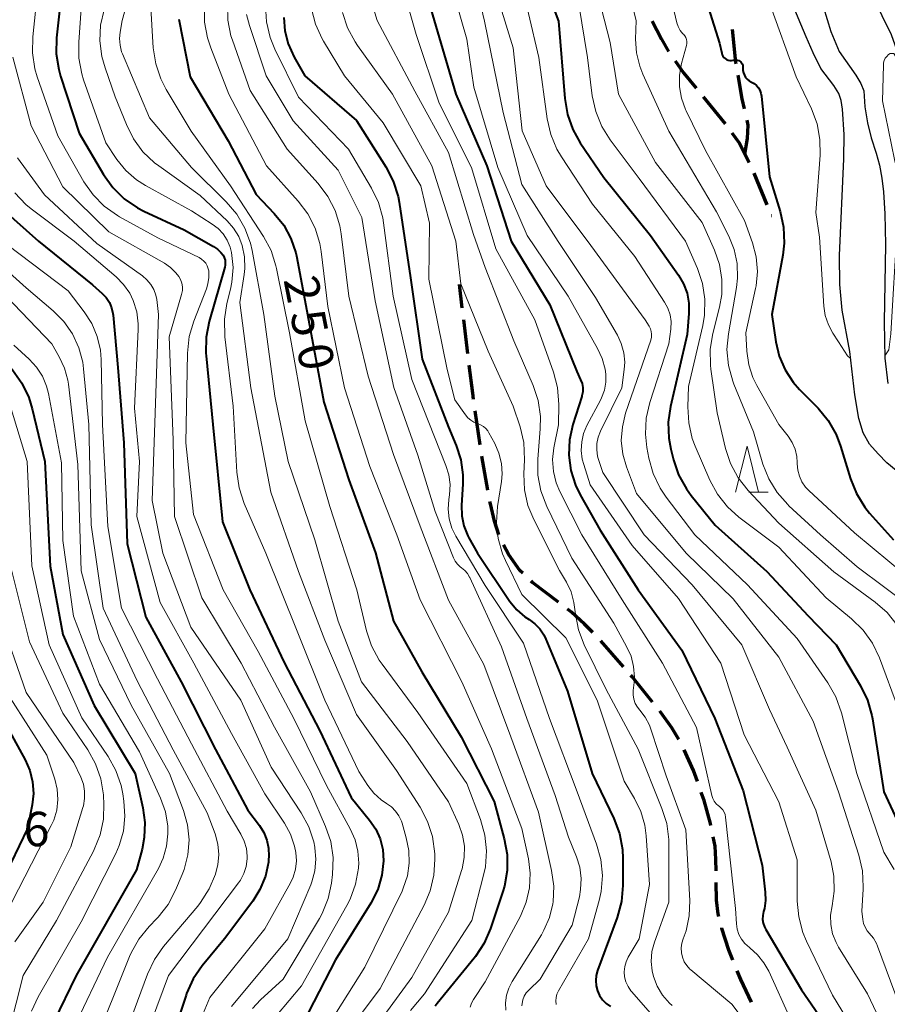
# Model space of a CAD drawing. Units: metres. Extents: x -66000 to -64000, y 25500 to 27000.
# Drawn here: x -64910 to -64815, y 26572 to 26679 of the extents above; entities that cross this region are included whole.
import ezdxf

# ---------------------------------------------------------------- set-up
doc = ezdxf.new("R2010")
doc.units = ezdxf.units.M
for name, color, linetype, lineweight in [('210100_道路縁(街区線)', 7, 'Continuous', 30), ('210300_徒歩道', 7, 'Continuous', 70), ('510100_河川', 7, 'Continuous', 30), ('633200_針葉樹林', 7, 'Continuous', 13), ('710100_等高線(計曲線)', 7, 'Continuous', 40), ('710200_等高線(主曲線)', 7, 'Continuous', 13), ('731200_図化機測定による標高点', 7, 'Continuous', 40)]:
    doc.layers.add(name, color=color, linetype=linetype, lineweight=lineweight)
doc.styles.add('Style-WORKING', font='MS Gothic.ttf')

msp = doc.modelspace()

# ---------------------------------------------------------------- linework, layer by layer
at = {"layer": '210100_道路縁(街区線)', "linetype": 'Continuous', "lineweight": 30, "flags": 128}
msp.add_lwpolyline([(-64823.23, 26692.96), (-64819.82, 26687.79), (-64814.76, 26677.5), (-64809.58, 26662.87), (-64805.22, 26651.2), (-64800.35, 26639.53), (-64792.37, 26627.81), (-64783.39, 26612.44), (-64780.86, 26606.86), (-64779.93, 26598.18), (-64780.09, 26579.42), (-64777.79, 26567.38), (-64774.26, 26556.54)], dxfattribs=at)
at = {"layer": '210300_徒歩道', "linetype": 'Continuous', "lineweight": 70}
for p, q in [((-64835.24, 26670.69), (-64832.86, 26667.78)), ((-64829.75, 26662.4), (-64828.31, 26658.93)), ((-64827.84, 26657.78), (-64827.83, 26657.76)), ((-64861.49, 26647.67), (-64861.8, 26650.25)), ((-64860.88, 26642.71), (-64861.33, 26646.43)), ((-64859.56, 26632.79), (-64860.09, 26636.51)), ((-64858.7, 26627.87), (-64859.35, 26631.56)), ((-64843.94, 26608.63), (-64846.42, 26611.44))]:
    msp.add_line(p, q, dxfattribs=at)
at = {"layer": '210300_徒歩道', "linetype": 'Continuous', "lineweight": 70, "flags": 128}
for points in [[(-64840.82, 26678.94), (-64839.81, 26676.98), (-64839.03, 26675.64)], [(-64831.65, 26674.3), (-64831.68, 26674.45), (-64832.07, 26678.03)], [(-64838.32, 26674.62), (-64837.4, 26673.33), (-64836.03, 26671.65)], [(-64830.74, 26669.39), (-64831.02, 26670.48), (-64831.45, 26673.07)], [(-64830.7, 26664.45), (-64830.44, 26666.16), (-64830.36, 26667.6), (-64830.46, 26668.17)], [(-64832.12, 26666.78), (-64831.33, 26665.7), (-64830.25, 26663.54)], [(-64860.26, 26637.74), (-64860.36, 26638.43), (-64860.73, 26641.47)], [(-64857.53, 26623.01), (-64857.99, 26624.47), (-64858.43, 26626.36), (-64858.48, 26626.64)], [(-64854.9, 26618.81), (-64855.24, 26619.12), (-64856.43, 26620.82), (-64857, 26621.89)], [(-64851.01, 26615.66), (-64853.83, 26617.82), (-64853.98, 26617.96)], [(-64847.29, 26612.35), (-64848.17, 26613.25), (-64849.6, 26614.58), (-64850.02, 26614.9)], [(-64840.77, 26604.77), (-64842.96, 26607.51), (-64843.12, 26607.69)], [(-64837.89, 26600.69), (-64838.68, 26601.97), (-64839.88, 26603.65), (-64839.99, 26603.79)], [(-64835.88, 26596.12), (-64836.31, 26597.32), (-64837.34, 26599.57)], [(-64834.41, 26591.34), (-64834.46, 26591.57), (-64835.14, 26594.06), (-64835.46, 26594.94)], [(-64833.84, 26586.39), (-64833.86, 26587.62), (-64833.96, 26589.09), (-64834.17, 26590.11)], [(-64833.55, 26581.41), (-64833.62, 26581.69), (-64833.8, 26583.21), (-64833.83, 26585.14)], [(-64832.01, 26576.66), (-64832.45, 26577.74), (-64833.22, 26580.11), (-64833.24, 26580.2)], [(-64829.98, 26572.09), (-64831.16, 26574.57), (-64831.54, 26575.5)]]:
    msp.add_lwpolyline(points, dxfattribs=at)
at = {"layer": '510100_河川', "linetype": 'Continuous', "lineweight": 30, "flags": 128}
for points in [[(-64823.79, 26693.82), (-64824.39, 26691.51), (-64824.56, 26689.89), (-64824.5, 26687.36), (-64824.12, 26685.84), (-64822.56, 26681.78), (-64821.34, 26677.82), (-64820.44, 26675.65), (-64818.62, 26673.05), (-64818.07, 26672.15), (-64817.76, 26671.34), (-64817.66, 26669.6), (-64817.37, 26667.87), (-64816.95, 26666.23), (-64816.41, 26664.58), (-64816.06, 26663.25), (-64815.8, 26661.84), (-64815.62, 26660.34), (-64815.45, 26657.96), (-64815.4, 26654.63), (-64815.55, 26646.16), (-64815.45, 26642.25), (-64815.14, 26639.48)], [(-64817.82, 26634.12), (-64818.29, 26635.66), (-64818.73, 26638.25), (-64819.27, 26642.97), (-64820.13, 26647.45), (-64820.38, 26650.25), (-64820.41, 26653.41), (-64819.92, 26663.96), (-64819.89, 26666.6), (-64820.07, 26669.36), (-64820.23, 26670.29), (-64820.47, 26671.05), (-64821.02, 26671.94), (-64822.43, 26673.8), (-64823.29, 26675.5), (-64824.04, 26677.25), (-64825.66, 26681.12)], [(-64813.63, 26629.5), (-64815.24, 26630.83), (-64816.21, 26631.8), (-64817.14, 26632.88), (-64817.82, 26634.12)]]:
    msp.add_lwpolyline(points, dxfattribs=at)
at = {"layer": '633200_針葉樹林', "linetype": 'Continuous', "lineweight": 13}
msp.add_line((-64830.27, 26627.65), (-64828.19, 26627.65), dxfattribs=at)
at = {"layer": '633200_針葉樹林', "linetype": 'Continuous', "lineweight": 13, "flags": 128}
msp.add_lwpolyline([(-64831.73, 26627.65), (-64830.48, 26632.65), (-64829.23, 26627.65)], dxfattribs=at)
at = {"layer": '710100_等高線(計曲線)', "linetype": 'Continuous', "lineweight": 40, "flags": 128}
for points, elevation in [([(-64836.14, 26685), (-64833.46, 26676.54), (-64833.23, 26675.47), (-64833.18, 26675.29), (-64833.1, 26675.13), (-64832.99, 26674.99), (-64832.86, 26674.87), (-64832.7, 26674.77), (-64832.54, 26674.7), (-64832.36, 26674.66), (-64832.18, 26674.65), (-64832, 26674.68), (-64831.94, 26674.69), (-64831.92, 26674.7), (-64831.79, 26674.72), (-64831.65, 26674.73), (-64831.51, 26674.7), (-64831.38, 26674.66), (-64831.26, 26674.59), (-64831.16, 26674.5), (-64831.07, 26674.4), (-64831, 26674.28), (-64830.95, 26674.15), (-64830.92, 26674.02), (-64830.92, 26673.88), (-64830.92, 26673.84), (-64830.92, 26673.57), (-64830.87, 26673.3), (-64830.77, 26673.05), (-64830.63, 26672.82), (-64830.45, 26672.61), (-64830.24, 26672.44), (-64830, 26672.31), (-64829.71, 26672.15), (-64829.46, 26671.95), (-64829.24, 26671.7), (-64829.08, 26671.42), (-64828.96, 26671.12), (-64828.89, 26670.78), (-64828.02, 26661.98), (-64826.86, 26658.23), (-64826.49, 26656.52), (-64826.42, 26654.78), (-64826.58, 26653.45), (-64827.77, 26647), (-64827.34, 26644), (-64826.97, 26642.44), (-64826.34, 26640.96), (-64825.46, 26639.62), (-64824.77, 26638.84), (-64822.74, 26636.79), (-64821.63, 26635.45), (-64820.77, 26633.93), (-64820.28, 26632.65), (-64819.21, 26629.11), (-64818.57, 26627.49), (-64817.65, 26626.01), (-64817.12, 26625.35), (-64814.52, 26622.44)], 210), ([(-64852.51, 26682.95), (-64851, 26678.95), (-64850.33, 26670.51), (-64850.04, 26668.79), (-64849.46, 26667.15), (-64848.64, 26665.69), (-64846.08, 26661.92), (-64841, 26655.6), (-64837.93, 26651.28), (-64837.38, 26650.34), (-64837, 26649.31), (-64836.8, 26648.23), (-64836.8, 26647.1), (-64837, 26644.81), (-64838.81, 26636.98), (-64839.06, 26635.26), (-64839, 26633.51), (-64838.78, 26632.32), (-64838.49, 26631.16), (-64837.93, 26629.52), (-64837.08, 26627.99), (-64836.55, 26627.27), (-64833.94, 26624.06), (-64828.32, 26619), (-64823.82, 26614.18), (-64820.77, 26611), (-64818.12, 26606.56), (-64817.36, 26604.99), (-64816.88, 26603.32), (-64816.82, 26602.95), (-64815.59, 26595), (-64814.12, 26591.88)], 220), ([(-64905.29, 26680.71), (-64905.68, 26677.14), (-64905.72, 26675.4), (-64905.46, 26673.67), (-64905.25, 26672.95), (-64903.24, 26666.76), (-64900.58, 26662.24), (-64899.56, 26660.82), (-64898.32, 26659.6), (-64896.88, 26658.62), (-64896.19, 26658.26), (-64891.79, 26656.21), (-64888.58, 26654.4), (-64888.16, 26654.12), (-64887.79, 26653.76), (-64887.56, 26653.44), (-64887.43, 26653.2), (-64887.34, 26652.93), (-64887.31, 26652.66), (-64887.32, 26652.38), (-64887.37, 26652.14), (-64889.07, 26646.24), (-64889.41, 26644.53), (-64889.44, 26642.79), (-64889.41, 26642.49), (-64888.68, 26635), (-64887.6, 26624.4), (-64884.62, 26617), (-64880.9, 26609.1), (-64877, 26601.66), (-64873.61, 26594.39), (-64871.59, 26591.92), (-64870.93, 26590.94), (-64870.45, 26589.87), (-64870.16, 26588.73), (-64870.08, 26587.49), (-64870.25, 26585.91), (-64870.7, 26584.38), (-64871.45, 26582.88), (-64875.31, 26576.69), (-64878.26, 26571)], 260), ([(-64865.12, 26680.88), (-64862.18, 26671), (-64858.83, 26663.17), (-64856.18, 26655), (-64851.95, 26648.05), (-64849, 26640.78), (-64848.6, 26639.89), (-64848.45, 26639.47), (-64848.38, 26639.03), (-64848.38, 26638.58), (-64848.47, 26638.14), (-64848.49, 26638.07), (-64849.45, 26635), (-64849.81, 26633.36), (-64849.88, 26631.67), (-64849.66, 26630), (-64849.15, 26628.4), (-64848.64, 26627.35), (-64846.48, 26623.52), (-64842.34, 26617), (-64837.57, 26610.43), (-64833.99, 26603), (-64830.9, 26595.1), (-64828.84, 26587), (-64828.49, 26584.08), (-64828.46, 26583.18), (-64828.59, 26582.29), (-64828.68, 26581.96), (-64828.77, 26581.54), (-64828.79, 26581.11), (-64828.73, 26580.69)], 230), ([(-64892.36, 26679.15), (-64891.12, 26672.88), (-64887, 26665.92), (-64883.94, 26660.06), (-64881.99, 26658.01), (-64880.95, 26656.73), (-64880.16, 26655.28), (-64879.62, 26653.72), (-64879.51, 26653.19), (-64878.36, 26647), (-64876.57, 26637.43), (-64873.87, 26629), (-64870.96, 26621.04), (-64869, 26613.6), (-64865.91, 26608.09), (-64861.62, 26601), (-64858.04, 26593.96), (-64856.93, 26589.9), (-64856.62, 26588.19), (-64856.62, 26586.44), (-64856.91, 26584.72), (-64857.08, 26584.15), (-64858.41, 26580.11), (-64859.1, 26578.51), (-64860.06, 26577.05), (-64860.19, 26576.89), (-64864.24, 26571.96), (-64864.44, 26571.67)], 250), ([(-64880.94, 26679.36), (-64880.83, 26677.89), (-64880.47, 26676.46), (-64879.8, 26675.01), (-64878.64, 26673), (-64873, 26668.12), (-64869.81, 26663.07), (-64869.01, 26661.52), (-64868.49, 26659.86), (-64868.38, 26659.24), (-64867.12, 26651), (-64865.86, 26642.14), (-64863, 26634.74), (-64862.15, 26632.72), (-64861.65, 26631.16), (-64861.43, 26629.53), (-64861.43, 26628.51), (-64861.57, 26626.21), (-64861.54, 26625.07), (-64861.31, 26623.96), (-64860.9, 26622.9), (-64860.77, 26622.66), (-64859.85, 26621), (-64856.3, 26615.74), (-64855.57, 26614.84), (-64854.69, 26614.08), (-64854.22, 26613.76), (-64853.59, 26613.3), (-64853.04, 26612.74), (-64852.61, 26612.09), (-64852.39, 26611.64), (-64850.04, 26605.96)], 240), ([(-64911.7, 26658.57), (-64907.65, 26655), (-64901.78, 26650.22), (-64900.72, 26649.28), (-64900.29, 26648.83), (-64899.94, 26648.3), (-64899.7, 26647.73), (-64899.55, 26647.12), (-64899.53, 26646.93), (-64899, 26641.23), (-64898.38, 26633), (-64898, 26622), (-64895.96, 26614.04), (-64892.11, 26607), (-64888.37, 26599.63), (-64884.85, 26593), (-64883.59, 26591.34), (-64883.11, 26590.58), (-64882.77, 26589.75), (-64882.59, 26588.88), (-64882.55, 26587.98), (-64882.59, 26587.6), (-64882.62, 26587.34), (-64882.94, 26585.82), (-64883.53, 26584.38), (-64884.32, 26583.11), (-64887.39, 26579), (-64889.82, 26576.05), (-64890.8, 26574.62), (-64891.52, 26573.03), (-64891.59, 26572.85), (-64893.37, 26567.46)], 270), ([(-64914.85, 26646.94), (-64913.99, 26645.73), (-64912.61, 26643.39), (-64910.5, 26640.95), (-64909.48, 26639.53), (-64908.71, 26637.97), (-64908.33, 26636.73), (-64906.96, 26631), (-64906.4, 26619.6), (-64905, 26612.15), (-64901.6, 26604.4), (-64897.12, 26597), (-64896.28, 26593.27), (-64896.06, 26591.66), (-64896.13, 26590.03), (-64896.38, 26588.76), (-64897, 26586.52), (-64903.55, 26575), (-64905.97, 26569.98)], 280), ([(-64850.04, 26605.96), (-64847.33, 26597), (-64844.97, 26592.08), (-64844.36, 26590.45), (-64844.03, 26588.73), (-64843.99, 26587.73), (-64843.99, 26584.79), (-64844.15, 26583.05), (-64844.61, 26581.33), (-64846.76, 26575.55), (-64846.91, 26575.01), (-64846.96, 26574.45), (-64846.91, 26573.88), (-64846.77, 26573.34), (-64846.53, 26572.83), (-64846.21, 26572.36), (-64845.82, 26571.96), (-64845.35, 26571.63)], 240), ([(-64911.57, 26603), (-64909.1, 26598.47), (-64908.59, 26597.31), (-64908.3, 26596.08), (-64908.22, 26594.81), (-64908.35, 26593.58), (-64908.87, 26591), (-64914.33, 26579.67)], 290), ([(-64828.73, 26580.69), (-64828.59, 26580.28), (-64828.44, 26579.99), (-64824.55, 26573.45), (-64820.11, 26567)], 230)]:
    msp.add_lwpolyline(points, dxfattribs=dict(at, elevation=elevation))
at = {"layer": '710200_等高線(主曲線)', "linetype": 'Continuous', "lineweight": 13, "flags": 128}
for points, elevation in [([(-64863.5, 26759), (-64859.31, 26755.54), (-64858.07, 26754.32), (-64857.06, 26752.9), (-64856.81, 26752.46), (-64854.32, 26747.68), (-64852.22, 26737.78), (-64849.53, 26729), (-64847.06, 26720.94), (-64845.48, 26711), (-64844.05, 26701.95), (-64842.71, 26693), (-64843.62, 26686.04), (-64843.7, 26684.29), (-64843.47, 26682.57), (-64843.4, 26682.27), (-64842.56, 26679), (-64842.62, 26677), (-64842.52, 26675.5), (-64842.17, 26674.03)], 214), ([(-64911, 26737.91), (-64901.36, 26736.64), (-64896.03, 26734.36), (-64894.49, 26733.54), (-64893.04, 26732.39), (-64890.29, 26729.76), (-64889.14, 26728.45), (-64888.22, 26726.92), (-64885.22, 26720.78), (-64884.11, 26711), (-64883.37, 26700.63), (-64882.83, 26695), (-64882.8, 26685), (-64882.93, 26680.6), (-64882.83, 26678.86), (-64882.42, 26677.16), (-64881.91, 26675.91), (-64879.34, 26670.66), (-64873.9, 26665)], 242), ([(-64895.29, 26690.71), (-64898.53, 26679), (-64898.76, 26677.76), (-64898.84, 26677.04), (-64898.78, 26676.32), (-64898.61, 26675.62), (-64898.51, 26675.37), (-64895.57, 26668.43), (-64891, 26663), (-64887.2, 26659.25), (-64886.07, 26657.92), (-64885.19, 26656.41), (-64884.58, 26654.78), (-64884.39, 26653.95), (-64883.11, 26647), (-64881.9, 26638.1), (-64880.47, 26631), (-64877.56, 26622.44), (-64875, 26613.6), (-64872.48, 26607), (-64867.5, 26600.5), (-64863, 26593.92), (-64861.88, 26591.46), (-64861.47, 26590.3), (-64861.27, 26589.08), (-64861.29, 26587.85), (-64861.51, 26586.63), (-64861.58, 26586.42), (-64863, 26581.89), (-64867, 26574.79), (-64870.05, 26570.61)], 254), ([(-64861.38, 26688.62), (-64859.06, 26678.94), (-64857.04, 26669), (-64855, 26661.14), (-64851.05, 26654.95), (-64847, 26648.85), (-64844.6, 26644.74), (-64844.17, 26643.82), (-64843.9, 26642.83), (-64843.8, 26641.81), (-64843.85, 26641), (-64844.12, 26639), (-64846.45, 26634.27), (-64846.7, 26633.63), (-64846.84, 26632.95), (-64846.85, 26632.26), (-64846.75, 26631.57), (-64846.68, 26631.32), (-64846.2, 26629.8), (-64841.69, 26623), (-64836.44, 26617.56), (-64831.06, 26611), (-64828.04, 26603.96), (-64826.12, 26599.88), (-64822.97, 26593), (-64821.33, 26587.38), (-64821.01, 26585.8), (-64820.98, 26584.19), (-64821.22, 26582.6), (-64821.38, 26581.58), (-64821.35, 26580.55), (-64821.15, 26579.55)], 226), ([(-64833.25, 26689.1), (-64832.64, 26687.46), (-64831.77, 26685.96), (-64831.6, 26685.72), (-64828.06, 26681), (-64825.11, 26672.89), (-64823.46, 26669.41), (-64822.85, 26667.77), (-64822.53, 26666.06), (-64822.52, 26664.35), (-64823, 26658.09), (-64822.57, 26655.43), (-64822.11, 26647.92), (-64821.96, 26646.88), (-64821.62, 26645.88), (-64821.12, 26644.95), (-64820.51, 26644.02), (-64819.54, 26642.49), (-64819.19, 26642.22)], 208), ([(-64869, 26686.18), (-64866.52, 26677.48), (-64864, 26670), (-64860.5, 26663), (-64857.85, 26654.15), (-64853.59, 26646.41), (-64851.56, 26640.71), (-64851.12, 26639.03), (-64850.99, 26637.18), (-64851.03, 26634.97), (-64851.52, 26632.48), (-64851.66, 26631.2), (-64851.57, 26629.91), (-64851.27, 26628.66), (-64850.87, 26627.72), (-64848.49, 26623), (-64844.09, 26615.91), (-64839.67, 26609), (-64836, 26602), (-64834.32, 26594.59), (-64834.21, 26594.27), (-64834.06, 26593.97), (-64833.85, 26593.71), (-64833.6, 26593.48), (-64833.52, 26593.43), (-64833.3, 26593.24), (-64833.11, 26593.03), (-64832.97, 26592.78), (-64832.87, 26592.52), (-64832.81, 26592.25), (-64831.72, 26582.28), (-64831.63, 26580.64), (-64831.55, 26580.05)], 232), ([(-64872.57, 26685), (-64870.78, 26679), (-64866.68, 26671.32), (-64863, 26664.65), (-64860.29, 26655.71), (-64859, 26652.11), (-64855.87, 26644.13), (-64853.78, 26639.27), (-64853.24, 26637.62), (-64852.99, 26635.89), (-64853, 26634.53), (-64853.26, 26631.23), (-64853.25, 26629.49), (-64852.93, 26627.78), (-64852.29, 26626.08), (-64849.56, 26620.44), (-64845, 26613.37), (-64843.59, 26610.84), (-64843.11, 26609.78), (-64842.83, 26608.66), (-64842.74, 26607.51), (-64842.78, 26606.9), (-64842.87, 26606.03), (-64842.88, 26605.56), (-64842.8, 26605.09), (-64842.65, 26604.64), (-64842.42, 26604.23), (-64842.17, 26603.9), (-64841.56, 26603.12), (-64841.1, 26602.25), (-64840.95, 26601.83), (-64839.27, 26596.73)], 234), ([(-64855.4, 26684.6), (-64853.15, 26675), (-64852.25, 26668.31), (-64851.86, 26666.61), (-64851.19, 26665), (-64850.69, 26664.16), (-64847.31, 26659), (-64842.7, 26653.3), (-64839.45, 26648.34), (-64839.1, 26647.68), (-64838.86, 26646.97), (-64838.75, 26646.23), (-64838.79, 26645.41), (-64839, 26643.81), (-64841.06, 26637.4), (-64841.45, 26635.7), (-64841.54, 26633.96), (-64841.38, 26632.52), (-64841.16, 26631.34), (-64840.7, 26629.66), (-64839.95, 26628.08), (-64839.29, 26627.11), (-64836.18, 26623), (-64830.44, 26617.56), (-64825, 26611.69), (-64821.66, 26606.86), (-64820.8, 26605.35), (-64820.19, 26603.61), (-64818.53, 26597), (-64815.57, 26588.43), (-64814.45, 26586.55)], 222), ([(-64849.41, 26684.59), (-64847.85, 26675), (-64847.33, 26670.8), (-64846.96, 26669.1), (-64846.31, 26667.48), (-64845.4, 26666.02), (-64842.21, 26661.79), (-64837.18, 26655), (-64835.87, 26652), (-64835.32, 26650.36), (-64835.07, 26648.66), (-64835.11, 26646.93), (-64835.3, 26645.81), (-64836.84, 26639.16), (-64836.92, 26636.92), (-64836.83, 26635.19), (-64836.44, 26633.5), (-64836.12, 26632.64), (-64834.53, 26628.96), (-64833.7, 26627.42), (-64832.62, 26626.05), (-64831.36, 26624.92), (-64827, 26621.64), (-64821.86, 26616.14), (-64819.08, 26613.84), (-64817.84, 26612.62), (-64816.82, 26611.2), (-64816.06, 26609.6), (-64813.99, 26604.01)], 218), ([(-64862.79, 26683.21), (-64861, 26677), (-64860.23, 26671.77), (-64857.62, 26663), (-64854.41, 26655.59), (-64849.97, 26649), (-64846.75, 26643.3), (-64846.24, 26642.2), (-64845.94, 26641.03), (-64845.87, 26640.5), (-64845.87, 26639.61), (-64846.02, 26638.74), (-64846.33, 26637.91), (-64846.45, 26637.67), (-64847.91, 26634.92), (-64848.28, 26634.04), (-64848.49, 26633.12), (-64848.54, 26632.17), (-64848.43, 26631.23), (-64848.27, 26630.66), (-64847.55, 26628.45), (-64843, 26621.83), (-64837.95, 26616.05), (-64833.32, 26609), (-64830.78, 26601.22), (-64827, 26593.91), (-64825, 26587.61), (-64825, 26583.1), (-64824.85, 26581.37), (-64824.4, 26579.68), (-64824, 26578.75), (-64821.15, 26572.85), (-64817, 26565.99)], 228), ([(-64858.08, 26683.02), (-64855.95, 26676.05), (-64854.96, 26667), (-64852.34, 26661), (-64847.49, 26654.51), (-64841.58, 26646.42), (-64841.14, 26645.71), (-64841, 26645.44), (-64840.91, 26645.14), (-64840.87, 26644.84), (-64840.89, 26644.53), (-64840.97, 26644.21), (-64843.7, 26636.23), (-64844.06, 26634.77), (-64844.17, 26633.27), (-64844.01, 26631.77), (-64843.61, 26630.39), (-64842.52, 26627.48), (-64837.09, 26621), (-64831.98, 26616.02), (-64827, 26609.66), (-64823.29, 26602.71), (-64820.52, 26595), (-64818.29, 26588.1), (-64817.9, 26586.4), (-64817.81, 26584.66), (-64817.83, 26584.4), (-64817.98, 26582.02), (-64817.87, 26581.1), (-64817.78, 26580.66), (-64817.61, 26580.25), (-64817.38, 26579.88), (-64817.16, 26579.62), (-64816.71, 26579.08), (-64816.37, 26578.47), (-64816.25, 26578.19), (-64813.45, 26570.55)], 224), ([(-64847, 26682.85), (-64845.37, 26676.63), (-64844.48, 26671), (-64840.44, 26663.56), (-64835.35, 26657), (-64834.01, 26654), (-64833.47, 26652.45), (-64833.21, 26650.82), (-64833.23, 26649.18), (-64833.47, 26647.81), (-64834.21, 26644.93), (-64834.49, 26643.21), (-64834.47, 26641.47), (-64834.42, 26641.03)], 216), ([(-64895.46, 26681), (-64895.15, 26676.03), (-64894.89, 26674.31), (-64894.34, 26672.66), (-64893.75, 26671.52), (-64891.03, 26666.97), (-64886.76, 26661), (-64883.16, 26655.49), (-64882.33, 26653.95), (-64881.79, 26652.29), (-64881.73, 26652.02), (-64880.3, 26645), (-64878.6, 26635.4), (-64875.91, 26626.09), (-64872.99, 26617.01), (-64871.92, 26612.54), (-64871.37, 26610.89), (-64870.54, 26609.36), (-64870.23, 26608.91), (-64866.34, 26603.66), (-64861, 26595.9), (-64859.51, 26591.98), (-64859.03, 26590.3), (-64858.85, 26588.57), (-64858.98, 26586.83), (-64859.17, 26585.91), (-64860.44, 26581), (-64865.62, 26573), (-64867.13, 26571.18)], 252), ([(-64887.08, 26680.81), (-64887.04, 26679.07), (-64886.69, 26677.36), (-64886.54, 26676.89), (-64884.61, 26671.39), (-64880.58, 26665), (-64877.2, 26661.25), (-64876.15, 26659.86), (-64875.35, 26658.31), (-64874.84, 26656.64), (-64874.69, 26655.79), (-64873.85, 26649), (-64871.73, 26640.27), (-64869, 26631.73), (-64866.07, 26623.93), (-64863, 26615.88), (-64859.13, 26608.87), (-64856.2, 26601), (-64853.2, 26592.8), (-64851.76, 26586.44), (-64851.53, 26584.74), (-64851.6, 26583.03), (-64851.63, 26582.82), (-64851.99, 26581.33), (-64852.6, 26579.92), (-64852.88, 26579.44), (-64856.07, 26574.35), (-64856.44, 26573.62), (-64856.69, 26572.84), (-64856.79, 26572.03), (-64856.75, 26571.21)], 246), ([(-64838.72, 26681.28), (-64838.12, 26678.78), (-64837.97, 26678.35), (-64837.75, 26677.94), (-64837.47, 26677.58), (-64837.41, 26677.53), (-64837.27, 26677.36), (-64837.16, 26677.16), (-64837.08, 26676.95), (-64837.04, 26676.73), (-64837.04, 26676.51), (-64837.08, 26676.28), (-64837.61, 26674.33), (-64837.84, 26673.08), (-64837.84, 26671.8), (-64837.62, 26670.54), (-64837.19, 26669.34), (-64837.12, 26669.18), (-64835, 26664.86), (-64830.75, 26657.25), (-64829.87, 26654.8), (-64829.47, 26653.27)], 212), ([(-64907.98, 26680.02), (-64908.28, 26677.23), (-64908.31, 26675.49), (-64908.05, 26673.76), (-64907.79, 26672.88), (-64905.56, 26666.44), (-64902.71, 26661.45), (-64901.72, 26660.02), (-64900.49, 26658.78), (-64899.07, 26657.77), (-64898.85, 26657.64), (-64894.66, 26655.34), (-64890.17, 26653.19), (-64889.89, 26653.03), (-64889.64, 26652.82), (-64889.44, 26652.57), (-64889.28, 26652.28), (-64889.17, 26651.98), (-64889.12, 26651.74), (-64889.1, 26651.04), (-64889.2, 26650.34), (-64889.37, 26649.78), (-64890.75, 26646.27), (-64891.24, 26644.59), (-64891.44, 26642.79), (-64891.62, 26633), (-64890.79, 26625.21), (-64887.55, 26617), (-64883.72, 26610.28), (-64879.83, 26603), (-64876.29, 26595.71), (-64873.69, 26590.97), (-64873.17, 26589.79), (-64872.87, 26588.53), (-64872.78, 26587.24), (-64872.81, 26586.76), (-64872.81, 26586.68), (-64873.11, 26584.96), (-64873.71, 26583.32), (-64874.06, 26582.63), (-64879, 26573.86), (-64883.05, 26569.07)], 262), ([(-64903, 26680.32), (-64903.28, 26676.67), (-64903.27, 26674.93), (-64902.95, 26673.21), (-64902.74, 26672.55), (-64900.31, 26665.69), (-64899.11, 26663.89), (-64898.15, 26662.69), (-64896.99, 26661.67), (-64896.02, 26661.04), (-64891, 26658.28), (-64888.73, 26656.85), (-64888.08, 26656.36), (-64887.53, 26655.77), (-64887.09, 26655.09), (-64886.77, 26654.34), (-64886.62, 26653.76), (-64886.47, 26652.13), (-64886.59, 26650.5), (-64886.75, 26649.77), (-64887.14, 26648.21), (-64887.41, 26646.48), (-64887.36, 26644.58), (-64886.45, 26637), (-64886.04, 26629.83), (-64885.79, 26628.11), (-64885.24, 26626.42), (-64882.89, 26621), (-64879.49, 26612.51), (-64876.46, 26605), (-64872.78, 26597.22), (-64871.8, 26595.7), (-64871.13, 26594.85), (-64870.33, 26594.13), (-64869.74, 26593.74), (-64869.21, 26593.37), (-64868.76, 26592.91), (-64868.39, 26592.38), (-64868.12, 26591.79), (-64868.06, 26591.6), (-64867.59, 26590), (-64867.31, 26588.63), (-64867.27, 26587.23), (-64867.47, 26585.84), (-64867.92, 26584.51), (-64868.06, 26584.19), (-64872.1, 26575.9), (-64875.2, 26571)], 258), ([(-64900.51, 26680.18), (-64900.89, 26678.51), (-64900.98, 26676.79), (-64900.76, 26675.09), (-64900.41, 26673.86), (-64899.29, 26670.71), (-64898.09, 26667.68), (-64897.31, 26666.12), (-64896.28, 26664.72), (-64895.01, 26663.52), (-64894.56, 26663.18), (-64890.03, 26659.97), (-64887.11, 26657.19), (-64886.4, 26656.4), (-64885.85, 26655.49), (-64885.46, 26654.51), (-64885.21, 26653.27), (-64885.17, 26652), (-64885.24, 26651.34), (-64885.71, 26648.29), (-64884.52, 26639), (-64882.35, 26627.65), (-64879.35, 26619), (-64876.46, 26611.54), (-64873, 26603.42), (-64868.66, 26597.34), (-64866.08, 26593.32), (-64865.27, 26591.78), (-64864.74, 26590.12), (-64864.5, 26588.25), (-64864.48, 26587.65), (-64864.58, 26585.91), (-64864.98, 26584.21), (-64865.63, 26582.66), (-64870.43, 26573.57), (-64873.12, 26569.99)], 256), ([(-64889.56, 26680.59), (-64889.56, 26678.85), (-64889.26, 26677.13), (-64888.9, 26676.03), (-64886.91, 26671), (-64882.83, 26663.17), (-64879.37, 26659.35), (-64878.32, 26657.96), (-64877.52, 26656.41), (-64877.01, 26654.74), (-64876.86, 26653.85), (-64876.13, 26647.87), (-64874.33, 26639), (-64871.56, 26630.44), (-64868.64, 26623), (-64866.09, 26615.91), (-64861.54, 26607), (-64858.31, 26599.69), (-64855, 26591), (-64854.29, 26587.71), (-64854.09, 26586.13), (-64854.17, 26584.54), (-64854.52, 26582.98), (-64855.17, 26581.46), (-64859, 26574.31), (-64860.28, 26572.38), (-64860.5, 26571.97), (-64860.65, 26571.53)], 248), ([(-64885, 26679.68), (-64884.69, 26678.49), (-64882.86, 26673), (-64879.91, 26668.09), (-64875, 26662.72), (-64872.43, 26657.57), (-64871, 26648.48), (-64868.94, 26639.06), (-64866.34, 26631.66), (-64864.46, 26625.54), (-64862.46, 26620.49), (-64862.27, 26620.13), (-64862.03, 26619.8), (-64861.73, 26619.52), (-64861.58, 26619.41), (-64861.23, 26619.12), (-64860.93, 26618.79), (-64860.7, 26618.4), (-64860.67, 26618.34), (-64857.21, 26610.79), (-64854.48, 26603), (-64851.38, 26594.62), (-64849.94, 26590.06), (-64849.06, 26587.94), (-64848.7, 26586.78), (-64848.54, 26585.57), (-64848.6, 26584.35), (-64848.74, 26583.58), (-64849.52, 26580.48), (-64853, 26574.59), (-64854.26, 26573.41), (-64854.53, 26573.1), (-64854.75, 26572.75), (-64854.9, 26572.36), (-64854.98, 26571.96), (-64855, 26571.69)], 244), ([(-64877.93, 26680.29), (-64877.49, 26678.6), (-64876.76, 26677.02), (-64876.61, 26676.75), (-64874.32, 26673), (-64870.12, 26667.88), (-64866.02, 26661), (-64865.06, 26656.94), (-64865.15, 26650.85), (-64863.15, 26641), (-64862.29, 26637.71), (-64861.15, 26636.05), (-64860.89, 26635.73), (-64860.58, 26635.47), (-64860.23, 26635.26), (-64859.83, 26635.11), (-64859.5, 26634.99), (-64859.2, 26634.81), (-64858.93, 26634.59), (-64858.71, 26634.32), (-64858.59, 26634.12), (-64857.95, 26632.94), (-64857.5, 26631.89), (-64857.23, 26630.78), (-64857.16, 26629.64), (-64857.24, 26628.82), (-64857.66, 26626.08), (-64857.78, 26624.34), (-64857.59, 26622.61), (-64857.1, 26620.93), (-64856.78, 26620.2), (-64855, 26616.51), (-64850.22, 26611.78), (-64846.81, 26605), (-64843.85, 26596.15), (-64842.72, 26594.28), (-64842.03, 26592.87), (-64841.6, 26591.36), (-64841.45, 26590.22), (-64841.1, 26584.9), (-64842.24, 26579)], 238), ([(-64874.53, 26679.89), (-64874, 26678.23), (-64873.18, 26676.69), (-64872.9, 26676.28), (-64869.09, 26671), (-64864.81, 26663.19), (-64862.19, 26655), (-64861.67, 26650.33), (-64858.68, 26643), (-64855.94, 26637), (-64855.2, 26634.75), (-64854.8, 26633.05), (-64854.71, 26631.16), (-64854.78, 26629.64), (-64854.71, 26627.9), (-64854.34, 26626.19), (-64853.71, 26624.65), (-64850.89, 26619.11), (-64850.15, 26617.85), (-64849.65, 26616.78), (-64849.34, 26615.64), (-64849.26, 26615.13), (-64849.18, 26614.37), (-64848.85, 26612.66), (-64848.22, 26611), (-64845.84, 26606.16), (-64842.35, 26599.65), (-64839.74, 26593.2), (-64839.22, 26591.54), (-64839.01, 26589.81), (-64839, 26589.44), (-64839, 26583), (-64840.56, 26578.63), (-64840.83, 26577.6), (-64840.91, 26576.54), (-64840.82, 26575.49), (-64840.68, 26574.89), (-64840.27, 26573.83), (-64839.68, 26572.85), (-64838.93, 26571.99), (-64838.63, 26571.73)], 236), ([(-64815.46, 26642.49), (-64815.03, 26643.16), (-64814.8, 26644.9), (-64814.14, 26656.58), (-64814.21, 26659.68), (-64814.19, 26661.66), (-64814.31, 26663.4), (-64814.4, 26663.88), (-64815.73, 26670.27), (-64815.63, 26674.16), (-64815.6, 26674.42), (-64815.53, 26674.67), (-64815.42, 26674.9), (-64815.26, 26675.11), (-64815.07, 26675.3), (-64814.89, 26675.42), (-64814.72, 26675.43), (-64814.49, 26675.41), (-64814.17, 26674.89), (-64813.9, 26674.11), (-64813.53, 26674.02)], 208), ([(-64910.45, 26675.03), (-64908.44, 26667.56), (-64905, 26660.9), (-64900, 26656), (-64893.95, 26652.59), (-64893.27, 26652.12), (-64892.68, 26651.54), (-64892.38, 26651.15), (-64892.18, 26650.8), (-64892.05, 26650.42), (-64891.98, 26650.02), (-64891.98, 26649.62), (-64892.07, 26649.19), (-64893.42, 26644.58), (-64893, 26633.33), (-64892.85, 26625), (-64889.88, 26616.12), (-64885.58, 26609), (-64881.96, 26602.04), (-64878.03, 26595), (-64876.38, 26591.24), (-64875.83, 26589.59), (-64875.57, 26587.86), (-64875.62, 26585.99), (-64875.74, 26585.07), (-64876.11, 26583.37), (-64876.76, 26581.75), (-64877.06, 26581.21), (-64881, 26574.58), (-64883.47, 26572.35), (-64884.33, 26571.42)], 264), ([(-64818.49, 26619.51), (-64822.46, 26623), (-64825.91, 26626.16), (-64826.05, 26626.29), (-64827.2, 26627.6), (-64828.11, 26629.08), (-64828.75, 26630.71), (-64829.79, 26634.21), (-64831.91, 26639.41), (-64832.04, 26639.75), (-64832.5, 26641.43), (-64832.66, 26643.17), (-64832.51, 26644.9), (-64831.64, 26649.94), (-64831.52, 26650.97), (-64831.57, 26652.54), (-64831.89, 26654.07), (-64832.47, 26655.53), (-64833.82, 26658.18), (-64839, 26666.96), (-64841.84, 26673.18), (-64842.17, 26674.03)], 214), ([(-64873.9, 26665), (-64871.38, 26660.76), (-64870.63, 26659.19), (-64870.16, 26657.51), (-64870.08, 26656.98), (-64869.02, 26648.98), (-64867, 26639.9), (-64863.9, 26632.1), (-64863.27, 26630.55), (-64862.96, 26629.53), (-64862.83, 26628.48), (-64862.89, 26627.35), (-64862.97, 26626.85), (-64863.03, 26625.8), (-64862.92, 26624.74), (-64862.62, 26623.73), (-64862.18, 26622.84), (-64859, 26617.48), (-64854.82, 26611.18), (-64852.01, 26603), (-64848.99, 26595.01), (-64846.86, 26589.32), (-64846.4, 26587.64), (-64846.23, 26585.9), (-64846.36, 26584.16), (-64846.59, 26583.15), (-64847.73, 26579), (-64851.02, 26573.31), (-64851.18, 26572.97), (-64851.28, 26572.6), (-64851.31, 26572.23), (-64851.28, 26571.85)], 242), ([(-64909.95, 26664.05), (-64907, 26660.04), (-64901.29, 26654.71), (-64896.34, 26651.21), (-64895.84, 26650.78), (-64895.42, 26650.27), (-64895.09, 26649.7), (-64894.87, 26649.09), (-64894.78, 26648.63), (-64894.57, 26647), (-64895, 26635.18), (-64895.28, 26626.72), (-64894.1, 26621), (-64891.06, 26612.94), (-64885.61, 26605), (-64882.3, 26597.7), (-64879.04, 26592.73), (-64878.21, 26591.2), (-64877.67, 26589.54), (-64877.55, 26588.96), (-64877.54, 26588.91), (-64877.43, 26587.66), (-64877.54, 26586.41), (-64877.87, 26585.2), (-64878, 26584.87), (-64880.48, 26579), (-64886.62, 26571.63)], 266), ([(-64910.25, 26660.25), (-64909.05, 26658.99), (-64908.47, 26658.52), (-64903.79, 26655), (-64899.21, 26651.11), (-64898.39, 26650.27), (-64897.72, 26649.31), (-64897.34, 26648.52), (-64896.95, 26647.28), (-64896.79, 26645.99), (-64896.79, 26645.36), (-64897.19, 26636.81), (-64896.66, 26631), (-64896.95, 26625), (-64894.39, 26615.61), (-64890.73, 26609), (-64886.65, 26601.35), (-64883, 26594.77), (-64880.86, 26591.58), (-64880.2, 26590.39), (-64879.76, 26589.1), (-64879.62, 26588.38), (-64879.57, 26587.48), (-64879.67, 26586.57), (-64879.93, 26585.71), (-64880.21, 26585.1), (-64883, 26580.07), (-64889, 26572.61), (-64890.26, 26569.54)], 268), ([(-64914.86, 26655.14), (-64909, 26649.89), (-64906.05, 26647.4), (-64904.89, 26646.23), (-64903.95, 26644.88), (-64903.25, 26643.38), (-64902.83, 26641.79), (-64902.74, 26641.06), (-64902.17, 26635), (-64901.93, 26624.07), (-64900.61, 26615), (-64896.92, 26607.08), (-64893, 26599.56), (-64889.27, 26592.73), (-64888.43, 26590.41), (-64888.13, 26589.31), (-64888.03, 26588.18), (-64888.13, 26587.04), (-64888.33, 26586.22), (-64888.39, 26586.03), (-64889.06, 26584.42), (-64890, 26582.95), (-64890.31, 26582.56), (-64894.03, 26578.17), (-64895.04, 26576.75), (-64895.8, 26575.14), (-64898.2, 26568.57)], 274), ([(-64911, 26654.56), (-64904.44, 26649.56), (-64902.67, 26647.28), (-64901.84, 26646), (-64901.25, 26644.6), (-64900.91, 26643.12), (-64900.82, 26642.11), (-64900.67, 26635), (-64900.11, 26623.89), (-64898.63, 26615), (-64894.7, 26607.3), (-64891, 26600.24), (-64887.11, 26592.89), (-64885.61, 26590.38), (-64885.24, 26589.62), (-64885.01, 26588.82), (-64884.93, 26587.98), (-64884.93, 26587.69), (-64885.04, 26586.88), (-64885.29, 26586.1), (-64885.67, 26585.38), (-64885.87, 26585.08), (-64893.49, 26575), (-64896.63, 26566.61)], 272), ([(-64829.47, 26653.27), (-64829.35, 26651.69), (-64829.49, 26650.12), (-64829.55, 26649.81), (-64830.6, 26645), (-64830.5, 26643), (-64830.29, 26641.53), (-64829.83, 26640.12), (-64829.41, 26639.26), (-64827, 26635), (-64826, 26633.73), (-64825.56, 26633.06), (-64825.24, 26632.32), (-64825.06, 26631.54), (-64825.01, 26630.86), (-64825.01, 26630.73), (-64824.95, 26630.05), (-64824.78, 26629.39), (-64824.49, 26628.76), (-64824.1, 26628.2), (-64823.74, 26627.82), (-64818.78, 26623.22), (-64813, 26618.43)], 212), ([(-64933, 26650.46), (-64927.02, 26645), (-64922.59, 26640.82), (-64921.43, 26639.52), (-64920.51, 26638.04), (-64920.02, 26636.9), (-64917.93, 26631), (-64915.97, 26622.03), (-64914.16, 26613), (-64910.76, 26605.24), (-64906.75, 26599), (-64905.88, 26596.39), (-64905.61, 26595.28), (-64905.54, 26594.15), (-64905.67, 26593.02), (-64905.99, 26591.93), (-64906.26, 26591.33), (-64910.55, 26583), (-64914.27, 26574.42), (-64914.83, 26572.76), (-64915.09, 26570.93)], 288), ([(-64911.19, 26649), (-64906.21, 26643.79), (-64905.4, 26642.4), (-64904.82, 26641.16), (-64904.47, 26639.84), (-64904.4, 26639.4), (-64903.36, 26630.64), (-64903, 26619.07), (-64901, 26611.59), (-64897.56, 26604.44), (-64893.37, 26597), (-64891.86, 26592.98), (-64891.42, 26591.4), (-64891.26, 26589.77), (-64891.38, 26588.13), (-64891.79, 26586.54), (-64892, 26586), (-64892.73, 26584.28), (-64893.54, 26582.74), (-64894.61, 26581.36), (-64894.78, 26581.19), (-64895.62, 26580.32), (-64896.73, 26578.97), (-64897.58, 26577.45), (-64897.74, 26577.08), (-64901.79, 26567)], 276), ([(-64910.35, 26643.65), (-64908.68, 26642.12)], 278), ([(-64908.68, 26642.12), (-64907.88, 26641.26), (-64907.24, 26640.27), (-64906.78, 26639.18), (-64906.58, 26638.38), (-64905.15, 26630.85), (-64905, 26622.39), (-64903.86, 26614.14), (-64901, 26606.74), (-64896.65, 26599.35), (-64894.36, 26594.32), (-64893.84, 26592.84), (-64893.58, 26591.28), (-64893.56, 26590.44), (-64893.7, 26589.08), (-64894.07, 26587.77), (-64894.6, 26586.65), (-64900.14, 26577), (-64903.89, 26569.14)], 278), ([(-64834.42, 26641.03), (-64833.73, 26636.27), (-64832.82, 26632.41), (-64832.28, 26630.76), (-64831.45, 26629.22), (-64830.36, 26627.83), (-64827, 26624.27), (-64821.02, 26618.98), (-64816.53, 26615.67), (-64815.23, 26614.52), (-64814.14, 26613.16), (-64813.99, 26612.92), (-64810.56, 26607.44), (-64807.03, 26599), (-64805.08, 26595.46), (-64804.38, 26593.86), (-64803.96, 26592.17), (-64803.85, 26590.43), (-64803.95, 26589.22), (-64805, 26581.93), (-64805.27, 26580.19), (-64805.39, 26578.54), (-64805.18, 26576.74), (-64803.79, 26570.21)], 216), ([(-64912.7, 26640.3), (-64911.71, 26639.03), (-64910.96, 26637.6), (-64910.64, 26636.71), (-64908.9, 26631), (-64908.38, 26619.62), (-64906.5, 26611), (-64902.93, 26603.07), (-64900.07, 26598.85), (-64899.22, 26597.33), (-64898.65, 26595.68), (-64898.47, 26594.8), (-64898.35, 26594), (-64898.24, 26592.36), (-64898.41, 26590.73), (-64898.87, 26589.15), (-64899.25, 26588.29), (-64903, 26580.86), (-64907.68, 26572.69), (-64908.41, 26571.11)], 282), ([(-64911, 26620.77), (-64908.65, 26611.35), (-64905, 26603.57), (-64902.29, 26599.58), (-64901.44, 26598.06), (-64900.86, 26596.41), (-64900.58, 26594.69), (-64900.57, 26594.5), (-64900.53, 26593.77), (-64900.59, 26592.03), (-64900.95, 26590.32), (-64901.6, 26588.71), (-64901.68, 26588.55), (-64905.68, 26581), (-64909.34, 26575), (-64910.84, 26568.96)], 284), ([(-64812.44, 26615), (-64818.49, 26619.51)], 214), ([(-64911.9, 26614.1), (-64909, 26605.84), (-64903.8, 26598.2), (-64903.04, 26596.6), (-64902.77, 26595.85), (-64902.63, 26595.07), (-64902.63, 26594.27), (-64902.77, 26593.49), (-64902.82, 26593.31), (-64904.15, 26589), (-64907.16, 26583), (-64910.22, 26578.66)], 286), ([(-64839.27, 26596.73), (-64837.13, 26590.87), (-64836.72, 26583.16), (-64836.77, 26581.49), (-64837.12, 26579.86), (-64837.43, 26579), (-64837.58, 26578.51), (-64837.65, 26578), (-64837.62, 26577.48), (-64837.51, 26576.98), (-64837.31, 26576.5), (-64837.04, 26576.07), (-64836.69, 26575.69), (-64836.59, 26575.61), (-64832.13, 26571.87), (-64829.29, 26568.14)], 234), ([(-64831.55, 26580.05), (-64831.37, 26579.47), (-64831.08, 26578.94), (-64830.71, 26578.47), (-64830.22, 26578.03), (-64830.18, 26578), (-64829.33, 26577.26), (-64828.63, 26576.39), (-64828.11, 26575.46), (-64825.75, 26570.25)], 232), ([(-64842.24, 26579), (-64843.41, 26577), (-64843.65, 26576.5), (-64843.8, 26575.96), (-64843.85, 26575.4), (-64843.81, 26574.85), (-64843.67, 26574.31), (-64843.44, 26573.8), (-64843.12, 26573.34), (-64843.05, 26573.26), (-64839.16, 26568.84)], 238), ([(-64821.15, 26579.55), (-64820.78, 26578.59), (-64820.5, 26578.09), (-64817.34, 26573), (-64814.03, 26565.97)], 226)]:
    msp.add_lwpolyline(points, dxfattribs=dict(at, elevation=elevation))

# ---------------------------------------------------------------- texts
at = {"layer": '710100_等高線(計曲線)', "linetype": 'Continuous', "lineweight": 40, "style": 'Style-WORKING'}
for s, p in [('2', (-64880.98, 26650.8, -10)), ('5', (-64880.26, 26647.12, -10)), ('0', (-64879.55, 26643.44, -10))]:
    msp.add_text(s, height=3.75, rotation=281, dxfattribs=at).set_placement(p)
at = {"layer": '731200_図化機測定による標高点', "linetype": 'Continuous', "lineweight": 40, "style": 'Style-WORKING'}
msp.add_text('6', height=3.75, dxfattribs=at).set_placement((-64909.3, 26589.08, -10))

doc.saveas('drawing.dxf')
